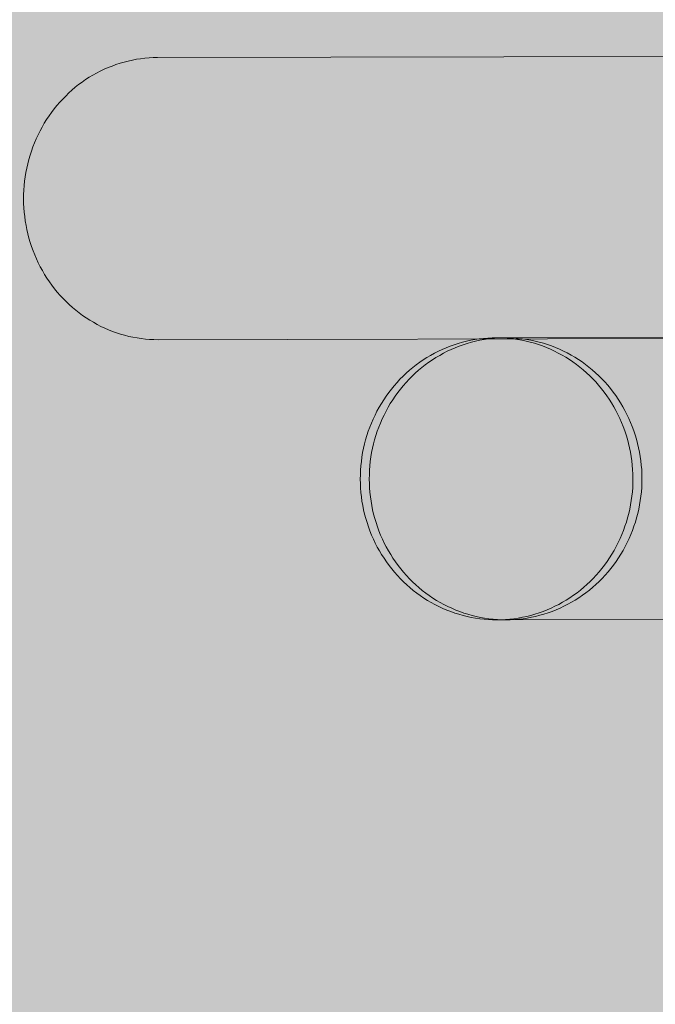
# Model space of a CAD drawing. Units: millimetres. Extents: x 6365 to 50987, y 23418 to 37326.
# Drawn here: x 21954 to 22044, y 26779 to 26919 of the extents above; entities that cross this region are included whole.
import ezdxf

# ---------------------------------------------------------------- set-up
doc = ezdxf.new("R2010")
doc.units = ezdxf.units.MM
doc.header["$MEASUREMENT"] = 0
doc.layers.add('2D - Ogólne_Nr_pióra__98', color=154, linetype='Continuous', lineweight=13)
doc.layers.add('ławki_Nr_pióra__7_Nr_pióra__7', color=7, linetype='Continuous', lineweight=13)

msp = doc.modelspace()

# ---------------------------------------------------------------- hatches: boundary and pattern name
at = {"layer": '2D - Ogólne_Nr_pióra__98', "linetype": 'Continuous', "lineweight": 0, "true_color": 0x001020}
msp.add_hatch(color=168, dxfattribs=at).paths.add_polyline_path([(21928.7, 32589.46), (23928.7, 32589.46), (23928.7, 25089.46), (21928.7, 25089.46)])

# ---------------------------------------------------------------- linework, layer by layer
at = {"layer": 'ławki_Nr_pióra__7_Nr_pióra__7', "linetype": 'Continuous'}
for p, q in [((21968.51, 26912.79), (21969.09, 26912.94)), ((21969.09, 26912.94), (21969.68, 26913.07)), ((21969.68, 26913.07), (21970.27, 26913.18)), ((21970.27, 26913.18), (21970.86, 26913.27)), ((21970.86, 26913.27), (21971.45, 26913.34)), ((21971.45, 26913.34), (21972.05, 26913.39)), ((21972.05, 26913.39), (21972.64, 26913.42)), ((21972.64, 26913.42), (21973.24, 26913.43)), ((22128.42, 26913.75), (21973.24, 26913.43)), ((21964.61, 26911.23), (21965.14, 26911.51)), ((21965.14, 26911.51), (21965.69, 26911.77)), ((21965.69, 26911.77), (21966.24, 26912.01)), ((21966.24, 26912.01), (21966.8, 26912.23)), ((21966.8, 26912.23), (21967.36, 26912.44)), ((21967.36, 26912.44), (21967.93, 26912.63)), ((21967.93, 26912.63), (21968.51, 26912.79)), ((21962.55, 26909.95), (21963.05, 26910.3)), ((21963.05, 26910.3), (21963.56, 26910.63)), ((21963.56, 26910.63), (21964.08, 26910.94)), ((21964.08, 26910.94), (21964.61, 26911.23)), ((21960.67, 26908.41), (21961.12, 26908.82)), ((21961.12, 26908.82), (21961.59, 26909.21)), ((21961.59, 26909.21), (21962.06, 26909.59)), ((21962.06, 26909.59), (21962.55, 26909.95)), ((21959.38, 26907.09), (21959.8, 26907.54)), ((21959.8, 26907.54), (21960.23, 26907.98)), ((21960.23, 26907.98), (21960.67, 26908.41)), ((21958.22, 26905.66), (21958.59, 26906.15)), ((21958.59, 26906.15), (21958.98, 26906.63)), ((21958.98, 26906.63), (21959.38, 26907.09)), ((21957.19, 26904.11), (21957.52, 26904.64)), ((21957.52, 26904.64), (21957.86, 26905.15)), ((21957.86, 26905.15), (21958.22, 26905.66)), ((21956.59, 26903.03), (21956.88, 26903.58)), ((21956.88, 26903.58), (21957.19, 26904.11)), ((21955.8, 26901.34), (21956.05, 26901.91)), ((21956.05, 26901.91), (21956.31, 26902.48)), ((21956.31, 26902.48), (21956.59, 26903.03)), ((21955.36, 26900.17), (21955.57, 26900.76)), ((21955.57, 26900.76), (21955.8, 26901.34)), ((21954.84, 26898.37), (21955, 26898.97)), ((21955, 26898.97), (21955.17, 26899.57)), ((21955.17, 26899.57), (21955.36, 26900.17)), ((21954.58, 26897.14), (21954.7, 26897.75)), ((21954.7, 26897.75), (21954.84, 26898.37)), ((21954.4, 26895.9), (21954.48, 26896.52)), ((21954.48, 26896.52), (21954.58, 26897.14)), ((21954.29, 26894.65), (21954.33, 26895.27)), ((21954.33, 26895.27), (21954.4, 26895.9)), ((21954.25, 26893.39), (21954.26, 26894.02)), ((21954.26, 26892.76), (21954.25, 26893.39)), ((21954.26, 26894.02), (21954.29, 26894.65)), ((21954.29, 26892.14), (21954.26, 26892.76)), ((21954.34, 26891.51), (21954.29, 26892.14)), ((21954.41, 26890.88), (21954.34, 26891.51)), ((21954.49, 26890.26), (21954.41, 26890.88)), ((21954.6, 26889.64), (21954.49, 26890.26)), ((21954.72, 26889.03), (21954.6, 26889.64)), ((21954.86, 26888.42), (21954.72, 26889.03)), ((21955.02, 26887.81), (21954.86, 26888.42)), ((21955.2, 26887.21), (21955.02, 26887.81)), ((21955.39, 26886.62), (21955.2, 26887.21)), ((21955.6, 26886.03), (21955.39, 26886.62)), ((21955.83, 26885.45), (21955.6, 26886.03)), ((21956.08, 26884.88), (21955.83, 26885.45)), ((21956.34, 26884.32), (21956.08, 26884.88)), ((21956.63, 26883.76), (21956.34, 26884.32)), ((21956.92, 26883.22), (21956.63, 26883.76)), ((21957.24, 26882.68), (21956.92, 26883.22)), ((21957.57, 26882.16), (21957.24, 26882.68)), ((21957.91, 26881.64), (21957.57, 26882.16)), ((21958.27, 26881.14), (21957.91, 26881.64)), ((21958.65, 26880.65), (21958.27, 26881.14)), ((21959.04, 26880.17), (21958.65, 26880.65)), ((21959.44, 26879.71), (21959.04, 26880.17)), ((21959.86, 26879.26), (21959.44, 26879.71)), ((21960.29, 26878.82), (21959.86, 26879.26)), ((21960.73, 26878.4), (21960.29, 26878.82)), ((21961.18, 26878), (21960.73, 26878.4)), ((21961.65, 26877.6), (21961.18, 26878)), ((21962.13, 26877.23), (21961.65, 26877.6)), ((21962.62, 26876.87), (21962.13, 26877.23)), ((21963.12, 26876.52), (21962.62, 26876.87)), ((21963.63, 26876.2), (21963.12, 26876.52)), ((21964.15, 26875.89), (21963.63, 26876.2)), ((21964.68, 26875.59), (21964.15, 26875.89)), ((21965.22, 26875.32), (21964.68, 26875.59)), ((21965.76, 26875.06), (21965.22, 26875.32)), ((21966.32, 26874.82), (21965.76, 26875.06)), ((21966.88, 26874.6), (21966.32, 26874.82)), ((21967.44, 26874.4), (21966.88, 26874.6)), ((21968.01, 26874.21), (21967.44, 26874.4)), ((21968.59, 26874.05), (21968.01, 26874.21)), ((21969.17, 26873.9), (21968.59, 26874.05)), ((21969.76, 26873.78), (21969.17, 26873.9)), ((21970.35, 26873.67), (21969.76, 26873.78)), ((22128.51, 26873.75), (21973.33, 26873.43)), ((22122.4, 26873.92), (22023.19, 26873.71)), ((21970.94, 26873.58), (21970.35, 26873.67)), ((21971.53, 26873.52), (21970.94, 26873.58)), ((21972.13, 26873.47), (21971.53, 26873.52)), ((21972.73, 26873.44), (21972.13, 26873.47)), ((21973.33, 26873.43), (21972.73, 26873.44)), ((22014.76, 26872.51), (22014.19, 26872.29)), ((22015.33, 26872.71), (22014.76, 26872.51)), ((22015.91, 26872.9), (22015.33, 26872.71)), ((22016.03, 26872.51), (22015.47, 26872.29)), ((22016.5, 26873.07), (22015.91, 26872.9)), ((22016.61, 26872.72), (22016.03, 26872.51)), ((22017.09, 26873.21), (22016.5, 26873.07)), ((22017.19, 26872.9), (22016.61, 26872.72)), ((22017.68, 26873.34), (22017.09, 26873.21)), ((22017.77, 26873.07), (22017.19, 26872.9)), ((22018.28, 26873.45), (22017.68, 26873.34)), ((22018.36, 26873.22), (22017.77, 26873.07)), ((22018.88, 26873.54), (22018.28, 26873.45)), ((22018.96, 26873.35), (22018.36, 26873.22)), ((22019.48, 26873.61), (22018.88, 26873.54)), ((22019.56, 26873.46), (22018.96, 26873.35)), ((22020.09, 26873.66), (22019.48, 26873.61)), ((22020.16, 26873.54), (22019.56, 26873.46)), ((22020.7, 26873.69), (22020.09, 26873.66)), ((22020.76, 26873.62), (22020.16, 26873.54)), ((22021.3, 26873.7), (22020.7, 26873.69)), ((22021.37, 26873.67), (22020.76, 26873.62)), ((22021.91, 26873.7), (22021.3, 26873.7)), ((22021.97, 26873.7), (22021.37, 26873.67)), ((22022.58, 26873.71), (22021.91, 26873.71)), ((22022.52, 26873.67), (22021.91, 26873.7)), ((22022.58, 26873.71), (22021.97, 26873.7)), ((22023.12, 26873.62), (22022.52, 26873.67)), ((22023.19, 26873.7), (22022.58, 26873.71)), ((22023.19, 26873.7), (22022.58, 26873.71)), ((22023.73, 26873.55), (22023.12, 26873.62)), ((22023.8, 26873.67), (22023.19, 26873.7)), ((22023.8, 26873.67), (22023.19, 26873.7)), ((22024.33, 26873.47), (22023.73, 26873.55)), ((22024.4, 26873.62), (22023.8, 26873.67)), ((22024.4, 26873.62), (22023.8, 26873.67)), ((22024.93, 26873.36), (22024.33, 26873.47)), ((22025.01, 26873.55), (22024.4, 26873.62)), ((22025.01, 26873.55), (22024.4, 26873.62)), ((22025.52, 26873.23), (22024.93, 26873.36)), ((22025.61, 26873.47), (22025.01, 26873.55)), ((22025.61, 26873.47), (22025.01, 26873.55)), ((22026.11, 26873.09), (22025.52, 26873.23)), ((22026.21, 26873.36), (22025.61, 26873.47)), ((22026.21, 26873.36), (22025.61, 26873.47)), ((22026.7, 26872.92), (22026.11, 26873.09)), ((22026.8, 26873.23), (22026.21, 26873.36)), ((22026.8, 26873.23), (22026.21, 26873.36)), ((22027.28, 26872.74), (22026.7, 26872.92)), ((22027.39, 26873.09), (22026.8, 26873.23)), ((22027.39, 26873.09), (22026.8, 26873.23)), ((22027.86, 26872.54), (22027.28, 26872.74)), ((22027.98, 26872.92), (22027.39, 26873.09)), ((22027.98, 26872.92), (22027.39, 26873.09)), ((22028.43, 26872.32), (22027.86, 26872.54)), ((22028.56, 26872.74), (22027.98, 26872.92)), ((22028.56, 26872.74), (22027.98, 26872.92)), ((22029.13, 26872.54), (22028.56, 26872.74)), ((22029.13, 26872.54), (22028.56, 26872.74)), ((22029.7, 26872.32), (22029.13, 26872.54)), ((22029.7, 26872.32), (22029.13, 26872.54)), ((22011.99, 26871.21), (22011.47, 26870.9)), ((22012.53, 26871.51), (22011.99, 26871.21)), ((22013.08, 26871.78), (22012.53, 26871.51)), ((22013.27, 26871.21), (22012.74, 26870.9)), ((22013.63, 26872.04), (22013.08, 26871.78)), ((22013.81, 26871.51), (22013.27, 26871.21)), ((22014.19, 26872.29), (22013.63, 26872.04)), ((22014.35, 26871.79), (22013.81, 26871.51)), ((22014.91, 26872.05), (22014.35, 26871.79)), ((22015.47, 26872.29), (22014.91, 26872.05)), ((22028.99, 26872.08), (22028.43, 26872.32)), ((22029.54, 26871.82), (22028.99, 26872.08)), ((22030.09, 26871.54), (22029.54, 26871.82)), ((22030.26, 26872.08), (22029.7, 26872.32)), ((22030.26, 26872.08), (22029.7, 26872.32)), ((22030.63, 26871.25), (22030.09, 26871.54)), ((22030.82, 26871.82), (22030.26, 26872.08)), ((22030.82, 26871.82), (22030.26, 26872.08)), ((22031.15, 26870.94), (22030.63, 26871.25)), ((22031.36, 26871.55), (22030.82, 26871.82)), ((22031.36, 26871.55), (22030.82, 26871.82)), ((22031.9, 26871.25), (22031.36, 26871.55)), ((22031.9, 26871.25), (22031.36, 26871.55)), ((22032.43, 26870.94), (22031.9, 26871.25)), ((22032.43, 26870.94), (22031.9, 26871.25)), ((22009.95, 26869.86), (22009.46, 26869.48)), ((22010.44, 26870.22), (22009.95, 26869.86)), ((22010.95, 26870.57), (22010.44, 26870.22)), ((22011.22, 26869.86), (22010.74, 26869.49)), ((22011.47, 26870.9), (22010.95, 26870.57)), ((22011.72, 26870.23), (22011.22, 26869.86)), ((22012.23, 26870.57), (22011.72, 26870.23)), ((22012.74, 26870.9), (22012.23, 26870.57)), ((22031.67, 26870.61), (22031.15, 26870.94)), ((22032.18, 26870.27), (22031.67, 26870.61)), ((22032.68, 26869.91), (22032.18, 26870.27)), ((22032.95, 26870.62), (22032.43, 26870.94)), ((22032.95, 26870.62), (22032.43, 26870.94)), ((22033.16, 26869.53), (22032.68, 26869.91)), ((22033.46, 26870.27), (22032.95, 26870.62)), ((22033.46, 26870.27), (22032.95, 26870.62)), ((22033.96, 26869.91), (22033.46, 26870.27)), ((22033.96, 26869.91), (22033.46, 26870.27)), ((22034.44, 26869.54), (22033.96, 26869.91)), ((22034.44, 26869.54), (22033.96, 26869.91)), ((22008.08, 26868.26), (22007.64, 26867.82)), ((22008.53, 26868.68), (22008.08, 26868.26)), ((22008.99, 26869.09), (22008.53, 26868.68)), ((22009.36, 26868.26), (22008.92, 26867.82)), ((22009.46, 26869.48), (22008.99, 26869.09)), ((22009.8, 26868.68), (22009.36, 26868.26)), ((22010.27, 26869.09), (22009.8, 26868.68)), ((22010.74, 26869.49), (22010.27, 26869.09)), ((22033.64, 26869.14), (22033.16, 26869.53)), ((22034.1, 26868.73), (22033.64, 26869.14)), ((22034.55, 26868.31), (22034.1, 26868.73)), ((22034.92, 26869.14), (22034.44, 26869.54)), ((22034.92, 26869.14), (22034.44, 26869.54)), ((22034.99, 26867.88), (22034.55, 26868.31)), ((22035.38, 26868.74), (22034.92, 26869.14)), ((22035.38, 26868.74), (22034.92, 26869.14)), ((22035.83, 26868.31), (22035.38, 26868.74)), ((22035.83, 26868.31), (22035.38, 26868.74)), ((22036.27, 26867.88), (22035.83, 26868.31)), ((22036.27, 26867.88), (22035.83, 26868.31)), ((22006.81, 26866.9), (22006.42, 26866.42)), ((22007.22, 26867.37), (22006.81, 26866.9)), ((22007.64, 26867.82), (22007.22, 26867.37)), ((22008.09, 26866.9), (22007.7, 26866.43)), ((22008.5, 26867.37), (22008.09, 26866.9)), ((22008.92, 26867.82), (22008.5, 26867.37)), ((22035.41, 26867.43), (22034.99, 26867.88)), ((22035.82, 26866.96), (22035.41, 26867.43)), ((22036.22, 26866.48), (22035.82, 26866.96)), ((22036.69, 26867.43), (22036.27, 26867.88)), ((22036.69, 26867.43), (22036.27, 26867.88)), ((22037.1, 26866.96), (22036.69, 26867.43)), ((22037.1, 26866.96), (22036.69, 26867.43)), ((22037.5, 26866.49), (22037.1, 26866.96)), ((22037.5, 26866.49), (22037.1, 26866.96)), ((22005.68, 26865.43), (22005.33, 26864.91)), ((22006.04, 26865.93), (22005.68, 26865.43)), ((22006.42, 26866.42), (22006.04, 26865.93)), ((22006.96, 26865.43), (22006.61, 26864.92)), ((22007.32, 26865.93), (22006.96, 26865.43)), ((22007.7, 26866.43), (22007.32, 26865.93)), ((22036.6, 26866), (22036.22, 26866.48)), ((22036.97, 26865.49), (22036.6, 26866)), ((22037.32, 26864.98), (22036.97, 26865.49)), ((22037.88, 26866), (22037.5, 26866.49)), ((22037.88, 26866), (22037.5, 26866.49)), ((22038.24, 26865.5), (22037.88, 26866)), ((22038.24, 26865.5), (22037.88, 26866)), ((22038.59, 26864.98), (22038.24, 26865.5)), ((22038.59, 26864.98), (22038.24, 26865.5)), ((22005, 26864.39), (22004.68, 26863.85)), ((22005.33, 26864.91), (22005, 26864.39)), ((22006.27, 26864.39), (22005.96, 26863.85)), ((22006.61, 26864.92), (22006.27, 26864.39)), ((22037.65, 26864.46), (22037.32, 26864.98)), ((22037.97, 26863.92), (22037.65, 26864.46)), ((22038.93, 26864.46), (22038.59, 26864.98)), ((22038.93, 26864.46), (22038.59, 26864.98)), ((22039.25, 26863.92), (22038.93, 26864.46)), ((22039.25, 26863.92), (22038.93, 26864.46)), ((22004.1, 26862.75), (22003.83, 26862.18)), ((22004.38, 26863.3), (22004.1, 26862.75)), ((22004.68, 26863.85), (22004.38, 26863.3)), ((22005.38, 26862.75), (22005.11, 26862.19)), ((22005.66, 26863.31), (22005.38, 26862.75)), ((22005.96, 26863.85), (22005.66, 26863.31)), ((22038.27, 26863.38), (22037.97, 26863.92)), ((22038.56, 26862.82), (22038.27, 26863.38)), ((22038.82, 26862.26), (22038.56, 26862.82)), ((22039.55, 26863.38), (22039.25, 26863.92)), ((22039.55, 26863.38), (22039.25, 26863.92)), ((22039.83, 26862.82), (22039.55, 26863.38)), ((22039.83, 26862.82), (22039.55, 26863.38)), ((22040.1, 26862.26), (22039.83, 26862.82)), ((22040.1, 26862.26), (22039.83, 26862.82)), ((22003.58, 26861.61), (22003.35, 26861.03)), ((22003.83, 26862.18), (22003.58, 26861.61)), ((22004.86, 26861.61), (22004.63, 26861.03)), ((22005.11, 26862.19), (22004.86, 26861.61)), ((22039.08, 26861.68), (22038.82, 26862.26)), ((22039.31, 26861.1), (22039.08, 26861.68)), ((22040.35, 26861.69), (22040.1, 26862.26)), ((22040.35, 26861.69), (22040.1, 26862.26)), ((22040.59, 26861.11), (22040.35, 26861.69)), ((22040.59, 26861.11), (22040.35, 26861.69)), ((22002.94, 26859.85), (22002.77, 26859.25)), ((22003.14, 26860.44), (22002.94, 26859.85)), ((22003.35, 26861.03), (22003.14, 26860.44)), ((22004.22, 26859.85), (22004.04, 26859.25)), ((22004.42, 26860.44), (22004.22, 26859.85)), ((22004.63, 26861.03), (22004.42, 26860.44)), ((22039.53, 26860.52), (22039.31, 26861.1)), ((22039.72, 26859.92), (22039.53, 26860.52)), ((22039.9, 26859.32), (22039.72, 26859.92)), ((22040.8, 26860.52), (22040.59, 26861.11)), ((22040.8, 26860.52), (22040.59, 26861.11)), ((22041, 26859.93), (22040.8, 26860.52)), ((22041, 26859.93), (22040.8, 26860.52)), ((22041.18, 26859.33), (22041, 26859.93)), ((22041.18, 26859.33), (22041, 26859.93)), ((22002.61, 26858.64), (22002.47, 26858.03)), ((22002.77, 26859.25), (22002.61, 26858.64)), ((22003.88, 26858.64), (22003.74, 26858.03)), ((22004.04, 26859.25), (22003.88, 26858.64)), ((22040.06, 26858.72), (22039.9, 26859.32)), ((22040.21, 26858.11), (22040.06, 26858.72)), ((22041.34, 26858.72), (22041.18, 26859.33)), ((22041.34, 26858.72), (22041.18, 26859.33)), ((22041.49, 26858.11), (22041.34, 26858.72)), ((22041.49, 26858.11), (22041.34, 26858.72)), ((22002.34, 26857.41), (22002.24, 26856.79)), ((22002.47, 26858.03), (22002.34, 26857.41)), ((22003.62, 26857.42), (22003.52, 26856.8)), ((22003.74, 26858.03), (22003.62, 26857.42)), ((22040.33, 26857.49), (22040.21, 26858.11)), ((22040.44, 26856.87), (22040.33, 26857.49)), ((22041.61, 26857.49), (22041.49, 26858.11)), ((22041.61, 26857.49), (22041.49, 26858.11)), ((22041.72, 26856.88), (22041.61, 26857.49)), ((22041.72, 26856.88), (22041.61, 26857.49)), ((22002.16, 26856.17), (22002.09, 26855.55)), ((22002.24, 26856.79), (22002.16, 26856.17)), ((22003.43, 26856.17), (22003.37, 26855.55)), ((22003.52, 26856.8), (22003.43, 26856.17)), ((22040.53, 26856.25), (22040.44, 26856.87)), ((22040.59, 26855.63), (22040.53, 26856.25)), ((22040.64, 26855), (22040.59, 26855.63)), ((22041.8, 26856.25), (22041.72, 26856.88)), ((22041.8, 26856.25), (22041.72, 26856.88)), ((22041.87, 26855.63), (22041.8, 26856.25)), ((22041.87, 26855.63), (22041.8, 26856.25)), ((22041.92, 26855), (22041.87, 26855.63)), ((22041.92, 26855), (22041.87, 26855.63)), ((22002.02, 26854.29), (22002.01, 26853.66)), ((22002.05, 26854.92), (22002.02, 26854.29)), ((22002.09, 26855.55), (22002.05, 26854.92)), ((22003.3, 26854.3), (22003.29, 26853.67)), ((22003.32, 26854.92), (22003.3, 26854.3)), ((22003.37, 26855.55), (22003.32, 26854.92)), ((22040.67, 26854.37), (22040.64, 26855)), ((22040.68, 26853.75), (22040.67, 26854.37)), ((22041.95, 26854.38), (22041.92, 26855)), ((22041.95, 26854.38), (22041.92, 26855)), ((22041.96, 26853.75), (22041.95, 26854.38)), ((22041.96, 26853.75), (22041.95, 26854.38)), ((22002.01, 26853.66), (22002.02, 26853.04)), ((22002.02, 26853.04), (22002.05, 26852.41)), ((22003.29, 26853.67), (22003.3, 26853.04)), ((22003.3, 26853.04), (22003.33, 26852.41)), ((22040.65, 26852.49), (22040.67, 26853.12)), ((22040.67, 26853.12), (22040.68, 26853.75)), ((22041.92, 26852.49), (22041.95, 26853.12)), ((22041.92, 26852.49), (22041.95, 26853.12)), ((22041.95, 26853.12), (22041.96, 26853.75)), ((22041.95, 26853.12), (22041.96, 26853.75)), ((22002.05, 26852.41), (22002.1, 26851.78)), ((22002.1, 26851.78), (22002.17, 26851.16)), ((22003.33, 26852.41), (22003.38, 26851.79)), ((22003.38, 26851.79), (22003.44, 26851.16)), ((22040.54, 26851.24), (22040.6, 26851.86)), ((22040.6, 26851.86), (22040.65, 26852.49)), ((22041.81, 26851.24), (22041.88, 26851.87)), ((22041.81, 26851.24), (22041.88, 26851.87)), ((22041.88, 26851.87), (22041.92, 26852.49)), ((22041.88, 26851.87), (22041.92, 26852.49)), ((22002.17, 26851.16), (22002.25, 26850.54)), ((22002.25, 26850.54), (22002.36, 26849.92)), ((22003.44, 26851.16), (22003.53, 26850.54)), ((22003.53, 26850.54), (22003.64, 26849.92)), ((22040.35, 26850), (22040.45, 26850.62)), ((22040.45, 26850.62), (22040.54, 26851.24)), ((22041.63, 26850), (22041.73, 26850.62)), ((22041.63, 26850), (22041.73, 26850.62)), ((22041.73, 26850.62), (22041.81, 26851.24)), ((22041.73, 26850.62), (22041.81, 26851.24)), ((22002.36, 26849.92), (22002.48, 26849.3)), ((22002.48, 26849.3), (22002.63, 26848.69)), ((22002.63, 26848.69), (22002.79, 26848.09)), ((22003.64, 26849.92), (22003.76, 26849.31)), ((22003.76, 26849.31), (22003.9, 26848.69)), ((22003.9, 26848.69), (22004.07, 26848.09)), ((22039.93, 26848.16), (22040.09, 26848.77)), ((22040.09, 26848.77), (22040.23, 26849.38)), ((22040.23, 26849.38), (22040.35, 26850)), ((22041.2, 26848.17), (22041.36, 26848.77)), ((22041.2, 26848.17), (22041.36, 26848.77)), ((22041.36, 26848.77), (22041.5, 26849.38)), ((22041.36, 26848.77), (22041.5, 26849.38)), ((22041.5, 26849.38), (22041.63, 26850)), ((22041.5, 26849.38), (22041.63, 26850)), ((22002.79, 26848.09), (22002.97, 26847.49)), ((22002.97, 26847.49), (22003.17, 26846.89)), ((22004.07, 26848.09), (22004.25, 26847.49)), ((22004.25, 26847.49), (22004.44, 26846.9)), ((22039.55, 26846.97), (22039.75, 26847.56)), ((22039.75, 26847.56), (22039.93, 26848.16)), ((22040.83, 26846.97), (22041.03, 26847.57)), ((22040.83, 26846.97), (22041.03, 26847.57)), ((22041.03, 26847.57), (22041.2, 26848.17)), ((22041.03, 26847.57), (22041.2, 26848.17)), ((22003.17, 26846.89), (22003.38, 26846.31)), ((22003.38, 26846.31), (22003.62, 26845.73)), ((22004.44, 26846.9), (22004.66, 26846.31)), ((22004.66, 26846.31), (22004.89, 26845.73)), ((22039.11, 26845.8), (22039.34, 26846.38)), ((22039.34, 26846.38), (22039.55, 26846.97)), ((22040.39, 26845.8), (22040.62, 26846.38)), ((22040.39, 26845.8), (22040.62, 26846.38)), ((22040.62, 26846.38), (22040.83, 26846.97)), ((22040.62, 26846.38), (22040.83, 26846.97)), ((22003.62, 26845.73), (22003.87, 26845.15)), ((22003.87, 26845.15), (22004.14, 26844.59)), ((22004.14, 26844.59), (22004.42, 26844.03)), ((22004.89, 26845.73), (22005.14, 26845.16)), ((22005.14, 26845.16), (22005.41, 26844.59)), ((22005.41, 26844.59), (22005.7, 26844.04)), ((22038.31, 26844.11), (22038.59, 26844.66)), ((22038.59, 26844.66), (22038.86, 26845.23)), ((22038.86, 26845.23), (22039.11, 26845.8)), ((22039.59, 26844.11), (22039.87, 26844.66)), ((22039.59, 26844.11), (22039.87, 26844.66)), ((22039.87, 26844.66), (22040.14, 26845.23)), ((22039.87, 26844.66), (22040.14, 26845.23)), ((22040.14, 26845.23), (22040.39, 26845.8)), ((22040.14, 26845.23), (22040.39, 26845.8)), ((22004.42, 26844.03), (22004.72, 26843.49)), ((22004.72, 26843.49), (22005.04, 26842.95)), ((22005.7, 26844.04), (22006, 26843.49)), ((22006, 26843.49), (22006.32, 26842.96)), ((22037.69, 26843.02), (22038.01, 26843.56)), ((22038.01, 26843.56), (22038.31, 26844.11)), ((22038.97, 26843.03), (22039.29, 26843.56)), ((22038.97, 26843.03), (22039.29, 26843.56)), ((22039.29, 26843.56), (22039.59, 26844.11)), ((22039.29, 26843.56), (22039.59, 26844.11)), ((22005.04, 26842.95), (22005.38, 26842.43)), ((22005.38, 26842.43), (22005.73, 26841.92)), ((22005.73, 26841.92), (22006.09, 26841.42)), ((22006.32, 26842.96), (22006.65, 26842.43)), ((22006.65, 26842.43), (22007, 26841.92)), ((22007, 26841.92), (22007.37, 26841.42)), ((22036.65, 26841.48), (22037.01, 26841.98)), ((22037.01, 26841.98), (22037.36, 26842.5)), ((22037.36, 26842.5), (22037.69, 26843.02)), ((22037.93, 26841.48), (22038.29, 26841.98)), ((22037.93, 26841.48), (22038.29, 26841.98)), ((22038.29, 26841.98), (22038.64, 26842.5)), ((22038.29, 26841.98), (22038.64, 26842.5)), ((22038.64, 26842.5), (22038.97, 26843.03)), ((22038.64, 26842.5), (22038.97, 26843.03)), ((22006.09, 26841.42), (22006.47, 26840.93)), ((22006.47, 26840.93), (22006.87, 26840.45)), ((22006.87, 26840.45), (22007.28, 26839.98)), ((22007.37, 26841.42), (22007.75, 26840.93)), ((22007.75, 26840.93), (22008.15, 26840.45)), ((22008.15, 26840.45), (22008.56, 26839.99)), ((22035.47, 26840.04), (22035.88, 26840.51)), ((22035.88, 26840.51), (22036.27, 26840.99)), ((22036.27, 26840.99), (22036.65, 26841.48)), ((22036.75, 26840.05), (22037.16, 26840.51)), ((22036.75, 26840.05), (22037.16, 26840.51)), ((22037.16, 26840.51), (22037.55, 26840.99)), ((22037.16, 26840.51), (22037.55, 26840.99)), ((22037.55, 26840.99), (22037.93, 26841.48)), ((22037.55, 26840.99), (22037.93, 26841.48)), ((22007.28, 26839.98), (22007.7, 26839.53)), ((22007.7, 26839.53), (22008.14, 26839.1)), ((22008.14, 26839.1), (22008.59, 26838.68)), ((22008.56, 26839.99), (22008.98, 26839.54)), ((22008.98, 26839.54), (22009.42, 26839.1)), ((22009.42, 26839.1), (22009.87, 26838.68)), ((22034.16, 26838.73), (22034.61, 26839.15)), ((22034.61, 26839.15), (22035.05, 26839.59)), ((22035.05, 26839.59), (22035.47, 26840.04)), ((22035.44, 26838.73), (22035.89, 26839.16)), ((22035.44, 26838.73), (22035.89, 26839.16)), ((22035.89, 26839.16), (22036.33, 26839.59)), ((22035.89, 26839.16), (22036.33, 26839.59)), ((22036.33, 26839.59), (22036.75, 26840.05)), ((22036.33, 26839.59), (22036.75, 26840.05)), ((22008.59, 26838.68), (22009.05, 26838.27)), ((22009.05, 26838.27), (22009.53, 26837.88)), ((22009.53, 26837.88), (22010.01, 26837.5)), ((22009.87, 26838.68), (22010.33, 26838.27)), ((22010.01, 26837.5), (22010.51, 26837.14)), ((22010.33, 26838.27), (22010.8, 26837.88)), ((22010.8, 26837.88), (22011.29, 26837.5)), ((22011.29, 26837.5), (22011.79, 26837.14)), ((22032.25, 26837.19), (22032.75, 26837.55)), ((22032.75, 26837.55), (22033.23, 26837.93)), ((22033.23, 26837.93), (22033.7, 26838.32)), ((22033.53, 26837.19), (22034.02, 26837.55)), ((22033.53, 26837.19), (22034.02, 26837.55)), ((22033.7, 26838.32), (22034.16, 26838.73)), ((22034.02, 26837.55), (22034.51, 26837.93)), ((22034.02, 26837.55), (22034.51, 26837.93)), ((22034.51, 26837.93), (22034.98, 26838.32)), ((22034.51, 26837.93), (22034.98, 26838.32)), ((22034.98, 26838.32), (22035.44, 26838.73)), ((22034.98, 26838.32), (22035.44, 26838.73)), ((22010.51, 26837.14), (22011.02, 26836.8)), ((22011.02, 26836.8), (22011.54, 26836.47)), ((22011.54, 26836.47), (22012.07, 26836.16)), ((22011.79, 26837.14), (22012.3, 26836.8)), ((22012.07, 26836.16), (22012.6, 26835.87)), ((22012.3, 26836.8), (22012.82, 26836.47)), ((22012.82, 26836.47), (22013.34, 26836.16)), ((22013.34, 26836.16), (22013.88, 26835.87)), ((22030.16, 26835.9), (22030.7, 26836.2)), ((22030.7, 26836.2), (22031.23, 26836.51)), ((22031.23, 26836.51), (22031.74, 26836.84)), ((22031.44, 26835.91), (22031.98, 26836.2)), ((22031.44, 26835.91), (22031.98, 26836.2)), ((22031.74, 26836.84), (22032.25, 26837.19)), ((22031.98, 26836.2), (22032.5, 26836.51)), ((22031.98, 26836.2), (22032.5, 26836.51)), ((22032.5, 26836.51), (22033.02, 26836.84)), ((22032.5, 26836.51), (22033.02, 26836.84)), ((22033.02, 26836.84), (22033.53, 26837.19)), ((22033.02, 26836.84), (22033.53, 26837.19)), ((22012.6, 26835.87), (22013.15, 26835.59)), ((22013.15, 26835.59), (22013.71, 26835.33)), ((22013.71, 26835.33), (22014.27, 26835.09)), ((22013.88, 26835.87), (22014.43, 26835.59)), ((22014.27, 26835.09), (22014.84, 26834.87)), ((22014.43, 26835.59), (22014.98, 26835.34)), ((22014.84, 26834.87), (22015.41, 26834.67)), ((22014.98, 26835.34), (22015.54, 26835.1)), ((22015.41, 26834.67), (22015.99, 26834.49)), ((22015.54, 26835.1), (22016.11, 26834.88)), ((22016.11, 26834.88), (22016.69, 26834.67)), ((22016.69, 26834.67), (22017.27, 26834.49)), ((22026.78, 26834.51), (22027.36, 26834.7)), ((22027.36, 26834.7), (22027.94, 26834.9)), ((22027.94, 26834.9), (22028.5, 26835.12)), ((22028.06, 26834.51), (22028.64, 26834.7)), ((22028.06, 26834.51), (22028.64, 26834.7)), ((22028.5, 26835.12), (22029.06, 26835.37)), ((22028.64, 26834.7), (22029.21, 26834.9)), ((22028.64, 26834.7), (22029.21, 26834.9)), ((22029.06, 26835.37), (22029.62, 26835.63)), ((22029.21, 26834.9), (22029.78, 26835.13)), ((22029.21, 26834.9), (22029.78, 26835.13)), ((22029.62, 26835.63), (22030.16, 26835.9)), ((22029.78, 26835.13), (22030.34, 26835.37)), ((22029.78, 26835.13), (22030.34, 26835.37)), ((22030.34, 26835.37), (22030.89, 26835.63)), ((22030.34, 26835.37), (22030.89, 26835.63)), ((22030.89, 26835.63), (22031.44, 26835.91)), ((22030.89, 26835.63), (22031.44, 26835.91)), ((22015.99, 26834.49), (22016.58, 26834.32)), ((22016.58, 26834.32), (22017.17, 26834.18)), ((22017.17, 26834.18), (22017.76, 26834.05)), ((22017.27, 26834.49), (22017.86, 26834.33)), ((22017.76, 26834.05), (22018.36, 26833.95)), ((22017.86, 26834.33), (22018.45, 26834.18)), ((22018.36, 26833.95), (22018.96, 26833.86)), ((22018.45, 26834.18), (22019.04, 26834.05)), ((22018.96, 26833.86), (22019.57, 26833.79)), ((22019.04, 26834.05), (22019.64, 26833.95)), ((22019.57, 26833.79), (22020.17, 26833.74)), ((22019.64, 26833.95), (22020.24, 26833.86)), ((22020.17, 26833.74), (22020.78, 26833.71)), ((22020.24, 26833.86), (22020.85, 26833.79)), ((22020.78, 26833.71), (22021.39, 26833.71)), ((22020.85, 26833.79), (22021.45, 26833.74)), ((22021.39, 26833.71), (22022, 26833.72)), ((22021.45, 26833.74), (22022.06, 26833.72)), ((22022, 26833.72), (22022.6, 26833.75)), ((22022.67, 26833.71), (22022, 26833.71)), ((22022.06, 26833.72), (22022.67, 26833.71)), ((22022.6, 26833.75), (22023.21, 26833.8)), ((22022.67, 26833.71), (22023.27, 26833.72)), ((22022.67, 26833.71), (22023.27, 26833.72)), ((22023.21, 26833.8), (22023.81, 26833.87)), ((22122.48, 26833.92), (22023.27, 26833.71)), ((22023.27, 26833.72), (22023.88, 26833.75)), ((22023.27, 26833.72), (22023.88, 26833.75)), ((22023.81, 26833.87), (22024.41, 26833.96)), ((22023.88, 26833.75), (22024.48, 26833.8)), ((22023.88, 26833.75), (22024.48, 26833.8)), ((22024.41, 26833.96), (22025.01, 26834.07)), ((22024.48, 26833.8), (22025.09, 26833.87)), ((22024.48, 26833.8), (22025.09, 26833.87)), ((22025.01, 26834.07), (22025.61, 26834.2)), ((22025.09, 26833.87), (22025.69, 26833.96)), ((22025.09, 26833.87), (22025.69, 26833.96)), ((22025.61, 26834.2), (22026.2, 26834.34)), ((22025.69, 26833.96), (22026.29, 26834.07)), ((22025.69, 26833.96), (22026.29, 26834.07)), ((22026.2, 26834.34), (22026.78, 26834.51)), ((22026.29, 26834.07), (22026.88, 26834.2)), ((22026.29, 26834.07), (22026.88, 26834.2)), ((22026.88, 26834.2), (22027.47, 26834.35)), ((22026.88, 26834.2), (22027.47, 26834.35)), ((22027.47, 26834.35), (22028.06, 26834.51)), ((22027.47, 26834.35), (22028.06, 26834.51))]:
    msp.add_line(p, q, dxfattribs=at)

doc.saveas('drawing.dxf')
